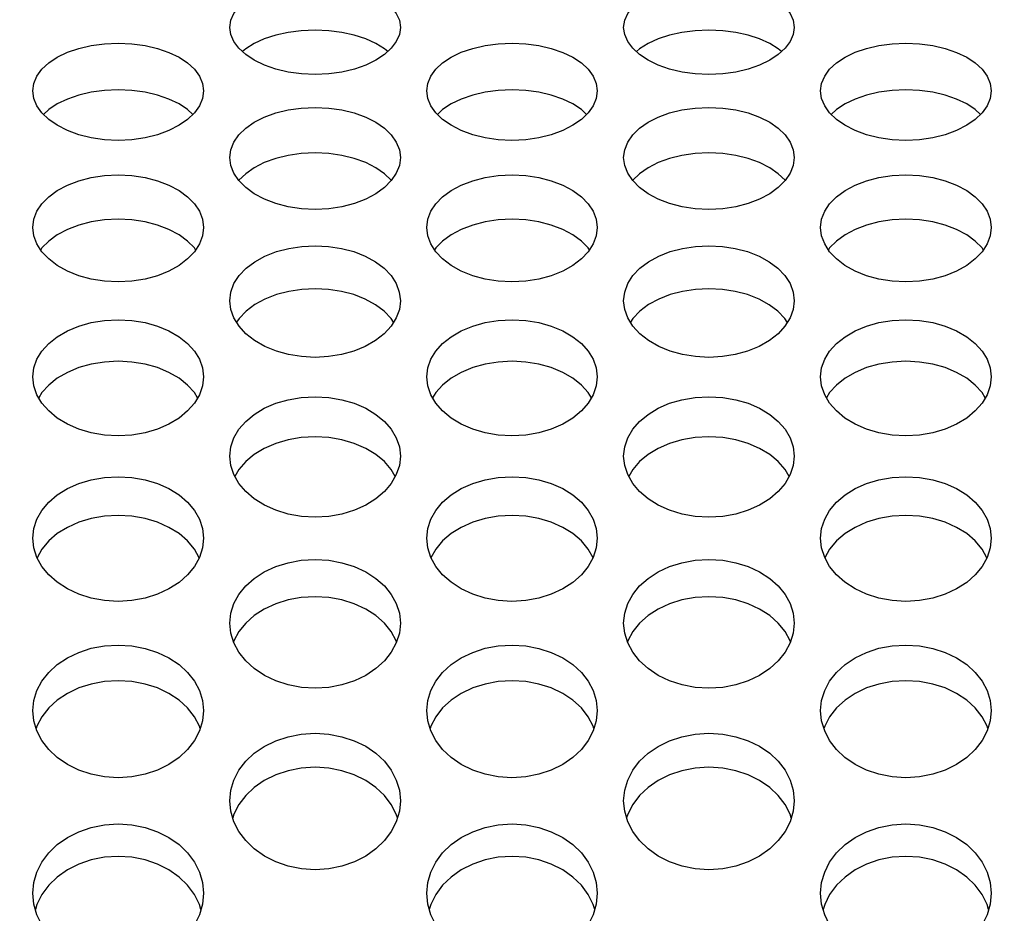
# Model space of a CAD drawing. Units: millimetres. Extents: x 51 to 1140, y 2228 to 3058.
# Drawn here: x 650 to 667, y 2423 to 2439 of the extents above; entities that cross this region are included whole.
import ezdxf

# ---------------------------------------------------------------- set-up
doc = ezdxf.new("R2010")
doc.units = ezdxf.units.MM
doc.header["$LTSCALE"] = 5
doc.header["$PDMODE"] = 3
doc.header["$PDSIZE"] = 0.3125
doc.layers.get('Defpoints').update_dxf_attribs({"linetype": 'CONTINUOUS'})
doc.layers.add('02_ACHSEN', color=7, linetype='CONTINUOUS')
doc.layers.add('AM_5 ( Bemassung)', color=3, linetype='CONTINUOUS', lineweight=25)
doc.styles.get("Standard").update_dxf_attribs({"font": 'times.ttf'})
doc.dimstyles.new('AM_DIN$0', dxfattribs={"dimtxt": 3.5, "dimasz": 4, "dimexe": 0.5, "dimexo": 0, "dimgap": 1.5, "dimtad": 1, "dimdsep": 46, "dimtxsty": 'Standard', "dimcen": 0, "dimclrd": 256, "dimclre": 256, "dimclrt": 6, "dimadec": 0, "dimazin": 2, "dimtp": 0.1, "dimtm": 0.1, "dimtfac": 0.71, "dimtmove": 0, "dimatfit": 3, "dimfxl": 1, "dimlwd": -1, "dimlwe": -1, "dimarcsym": 0})

# ---------------------------------------------------------------- blocks, each defined once
blk = doc.blocks.new('*D94')
at = {"layer": 'AM_5 ( Bemassung)', "transparency": 16777216}
for p, q in [((783.045, 2460.427), (556.976, 2460.427)), ((559.476, 2440.427), (559.476, 2342.427)), ((783.045, 2322.427), (556.976, 2322.427))]:
    blk.add_line(p, q, dxfattribs=at)
for points in [[(556.142, 2440.427), (562.809, 2440.427), (559.476, 2460.427)], [(556.142, 2342.427), (562.809, 2342.427), (559.476, 2322.427)]]:
    blk.add_solid(points, dxfattribs=at)
at = {"layer": 'Defpoints', "color": 0, "transparency": 16777216}
for p in [(783.045, 2460.427), (559.476, 2322.427), (783.045, 2322.427)]:
    blk.add_point(p, dxfattribs=at)
at = {"layer": 'AM_5 ( Bemassung)', "color": 6, "transparency": 16777216, "insert": (543.759, 2391.427), "char_height": 25, "attachment_point": 5, "rotation": 90}
blk.add_mtext('138', dxfattribs=at)
blk = doc.blocks.new('*D98')
at = {"layer": 'AM_5 ( Bemassung)', "transparency": 16777216}
for p, q in [((751.532, 2471.902), (504.112, 2471.902)), ((506.612, 2451.902), (506.612, 2330.953)), ((751.532, 2310.953), (504.112, 2310.953))]:
    blk.add_line(p, q, dxfattribs=at)
for points in [[(503.279, 2451.902), (509.945, 2451.902), (506.612, 2471.902)], [(503.279, 2330.953), (509.945, 2330.953), (506.612, 2310.953)]]:
    blk.add_solid(points, dxfattribs=at)
at = {"layer": 'Defpoints', "color": 0, "transparency": 16777216}
for p in [(751.532, 2471.902), (506.612, 2310.953), (751.532, 2310.953)]:
    blk.add_point(p, dxfattribs=at)
at = {"layer": 'AM_5 ( Bemassung)', "color": 6, "transparency": 16777216, "insert": (490.896, 2391.172), "char_height": 25, "attachment_point": 5, "rotation": 90}
blk.add_mtext('161', dxfattribs=at)

msp = doc.modelspace()

# ---------------------------------------------------------------- linework, layer by layer
at = {"layer": '02_ACHSEN', "color": 7, "linetype": 'Continuous'}
for points in [[(653.288, 2438.748), (653.306, 2438.873), (653.359, 2438.994), (653.447, 2439.109), (653.567, 2439.214), (653.717, 2439.308), (653.895, 2439.389), (654.096, 2439.454), (654.314, 2439.502), (654.545, 2439.532), (654.787, 2439.542), (655.029, 2439.532), (655.261, 2439.502), (655.478, 2439.455), (655.68, 2439.389), (655.858, 2439.308), (656.008, 2439.214), (656.128, 2439.108), (656.216, 2438.994), (656.27, 2438.873), (656.288, 2438.748)], [(660.216, 2438.748), (660.234, 2438.873), (660.287, 2438.994), (660.375, 2439.109), (660.495, 2439.214), (660.645, 2439.308), (660.823, 2439.389), (661.025, 2439.454), (661.242, 2439.502), (661.473, 2439.532), (661.715, 2439.542), (661.958, 2439.532), (662.189, 2439.502), (662.407, 2439.455), (662.608, 2439.389), (662.786, 2439.308), (662.936, 2439.214), (663.056, 2439.108), (663.144, 2438.994), (663.198, 2438.873), (663.216, 2438.748)], [(656.288, 2438.748), (656.27, 2438.623), (656.216, 2438.499), (656.128, 2438.381), (656.008, 2438.271), (655.858, 2438.172), (655.68, 2438.085), (655.479, 2438.015), (655.261, 2437.963), (655.03, 2437.931), (654.788, 2437.92), (654.546, 2437.931), (654.314, 2437.963), (654.097, 2438.015), (653.896, 2438.085), (653.717, 2438.172), (653.567, 2438.271), (653.447, 2438.381), (653.359, 2438.499), (653.306, 2438.623), (653.288, 2438.748)], [(663.216, 2438.748), (663.198, 2438.623), (663.144, 2438.499), (663.056, 2438.381), (662.936, 2438.271), (662.786, 2438.172), (662.608, 2438.085), (662.407, 2438.015), (662.19, 2437.963), (661.959, 2437.931), (661.716, 2437.92), (661.474, 2437.931), (661.243, 2437.963), (661.025, 2438.015), (660.824, 2438.085), (660.645, 2438.172), (660.495, 2438.271), (660.375, 2438.381), (660.287, 2438.499), (660.234, 2438.623), (660.216, 2438.748)], [(656.065, 2438.323), (656.008, 2438.372), (655.858, 2438.466), (655.68, 2438.548), (655.478, 2438.613), (655.261, 2438.661), (655.029, 2438.69), (654.787, 2438.701), (654.545, 2438.69), (654.314, 2438.661), (654.096, 2438.613), (653.895, 2438.547), (653.717, 2438.466), (653.567, 2438.372), (653.51, 2438.323)], [(662.993, 2438.323), (662.936, 2438.372), (662.786, 2438.466), (662.608, 2438.548), (662.407, 2438.613), (662.189, 2438.661), (661.958, 2438.69), (661.715, 2438.701), (661.473, 2438.69), (661.242, 2438.661), (661.025, 2438.613), (660.823, 2438.547), (660.645, 2438.466), (660.495, 2438.372), (660.439, 2438.323)], [(649.824, 2437.632), (649.841, 2437.764), (649.895, 2437.892), (649.983, 2438.013), (650.103, 2438.124), (650.253, 2438.224), (650.432, 2438.31), (650.633, 2438.379), (650.85, 2438.429), (651.082, 2438.461), (651.324, 2438.471), (651.566, 2438.461), (651.797, 2438.429), (652.015, 2438.379), (652.216, 2438.309), (652.394, 2438.223), (652.544, 2438.124), (652.664, 2438.013), (652.752, 2437.892), (652.806, 2437.764), (652.824, 2437.632)], [(656.752, 2437.632), (656.77, 2437.764), (656.823, 2437.892), (656.911, 2438.013), (657.031, 2438.124), (657.181, 2438.224), (657.36, 2438.31), (657.561, 2438.379), (657.778, 2438.429), (658.01, 2438.461), (658.252, 2438.471), (658.494, 2438.461), (658.726, 2438.429), (658.943, 2438.379), (659.144, 2438.309), (659.322, 2438.223), (659.472, 2438.124), (659.592, 2438.013), (659.68, 2437.892), (659.734, 2437.764), (659.752, 2437.632)], [(663.68, 2437.632), (663.698, 2437.764), (663.752, 2437.892), (663.839, 2438.013), (663.959, 2438.124), (664.11, 2438.224), (664.288, 2438.31), (664.489, 2438.379), (664.707, 2438.429), (664.938, 2438.461), (665.181, 2438.471), (665.423, 2438.461), (665.654, 2438.429), (665.871, 2438.379), (666.072, 2438.309), (666.251, 2438.223), (666.4, 2438.124), (666.52, 2438.013), (666.608, 2437.892), (666.662, 2437.764), (666.68, 2437.632)], [(652.824, 2437.632), (652.806, 2437.5), (652.752, 2437.37), (652.664, 2437.245), (652.544, 2437.129), (652.394, 2437.025), (652.216, 2436.934), (652.014, 2436.86), (651.797, 2436.806), (651.565, 2436.772), (651.323, 2436.76), (651.081, 2436.772), (650.85, 2436.806), (650.632, 2436.86), (650.431, 2436.934), (650.253, 2437.025), (650.103, 2437.129), (649.983, 2437.245), (649.895, 2437.37), (649.841, 2437.5), (649.824, 2437.632)], [(652.636, 2437.218), (652.544, 2437.303), (652.394, 2437.402), (652.216, 2437.488), (652.015, 2437.557), (651.797, 2437.608), (651.566, 2437.639), (651.324, 2437.65), (651.082, 2437.639), (650.85, 2437.608), (650.633, 2437.557), (650.432, 2437.488), (650.253, 2437.402), (650.103, 2437.303), (650.011, 2437.218)], [(659.752, 2437.632), (659.734, 2437.5), (659.68, 2437.37), (659.592, 2437.245), (659.472, 2437.129), (659.322, 2437.025), (659.144, 2436.934), (658.943, 2436.86), (658.725, 2436.806), (658.494, 2436.772), (658.251, 2436.76), (658.009, 2436.772), (657.778, 2436.806), (657.561, 2436.86), (657.359, 2436.934), (657.181, 2437.025), (657.031, 2437.129), (656.911, 2437.245), (656.823, 2437.37), (656.77, 2437.5), (656.752, 2437.632)], [(659.564, 2437.218), (659.472, 2437.303), (659.322, 2437.402), (659.144, 2437.488), (658.943, 2437.557), (658.726, 2437.608), (658.494, 2437.639), (658.252, 2437.65), (658.01, 2437.639), (657.778, 2437.608), (657.561, 2437.557), (657.36, 2437.488), (657.181, 2437.402), (657.031, 2437.303), (656.94, 2437.218)], [(666.68, 2437.632), (666.662, 2437.5), (666.608, 2437.37), (666.52, 2437.245), (666.4, 2437.129), (666.25, 2437.025), (666.072, 2436.934), (665.871, 2436.86), (665.653, 2436.806), (665.422, 2436.772), (665.179, 2436.76), (664.937, 2436.772), (664.706, 2436.806), (664.489, 2436.86), (664.288, 2436.934), (664.109, 2437.025), (663.96, 2437.129), (663.839, 2437.245), (663.752, 2437.37), (663.698, 2437.5), (663.68, 2437.632)], [(666.492, 2437.218), (666.4, 2437.303), (666.251, 2437.402), (666.072, 2437.488), (665.871, 2437.557), (665.654, 2437.608), (665.423, 2437.639), (665.181, 2437.65), (664.938, 2437.639), (664.707, 2437.608), (664.489, 2437.557), (664.288, 2437.488), (664.11, 2437.402), (663.959, 2437.303), (663.868, 2437.218)], [(653.288, 2436.458), (653.306, 2436.596), (653.359, 2436.731), (653.447, 2436.858), (653.567, 2436.975), (653.717, 2437.08), (653.895, 2437.17), (654.096, 2437.243), (654.314, 2437.296), (654.545, 2437.329), (654.787, 2437.341), (655.029, 2437.329), (655.261, 2437.296), (655.478, 2437.243), (655.68, 2437.17), (655.858, 2437.08), (656.008, 2436.975), (656.128, 2436.858), (656.216, 2436.731), (656.27, 2436.596), (656.288, 2436.458)], [(660.216, 2436.458), (660.234, 2436.596), (660.287, 2436.731), (660.375, 2436.858), (660.495, 2436.975), (660.645, 2437.08), (660.823, 2437.17), (661.025, 2437.243), (661.242, 2437.296), (661.473, 2437.329), (661.715, 2437.341), (661.958, 2437.329), (662.189, 2437.296), (662.407, 2437.243), (662.608, 2437.17), (662.786, 2437.08), (662.936, 2436.975), (663.056, 2436.858), (663.144, 2436.731), (663.198, 2436.596), (663.216, 2436.458)], [(656.13, 2436.054), (656.128, 2436.057), (656.008, 2436.174), (655.858, 2436.279), (655.68, 2436.37), (655.478, 2436.442), (655.261, 2436.496), (655.029, 2436.529), (654.787, 2436.54), (654.545, 2436.529), (654.314, 2436.496), (654.096, 2436.442), (653.895, 2436.369), (653.717, 2436.279), (653.567, 2436.174), (653.447, 2436.057), (653.445, 2436.054)], [(663.058, 2436.054), (663.056, 2436.057), (662.936, 2436.174), (662.786, 2436.279), (662.608, 2436.37), (662.407, 2436.442), (662.189, 2436.496), (661.958, 2436.529), (661.715, 2436.54), (661.473, 2436.529), (661.242, 2436.496), (661.025, 2436.442), (660.823, 2436.369), (660.645, 2436.279), (660.495, 2436.174), (660.375, 2436.057), (660.373, 2436.054)], [(656.288, 2436.458), (656.27, 2436.319), (656.216, 2436.182), (656.128, 2436.051), (656.008, 2435.93), (655.858, 2435.82), (655.68, 2435.725), (655.479, 2435.647), (655.261, 2435.591), (655.03, 2435.555), (654.788, 2435.543), (654.546, 2435.555), (654.314, 2435.59), (654.097, 2435.647), (653.896, 2435.725), (653.717, 2435.82), (653.567, 2435.93), (653.447, 2436.051), (653.359, 2436.182), (653.306, 2436.319), (653.288, 2436.458)], [(663.216, 2436.458), (663.198, 2436.319), (663.144, 2436.182), (663.056, 2436.051), (662.936, 2435.93), (662.786, 2435.82), (662.608, 2435.725), (662.407, 2435.647), (662.19, 2435.591), (661.959, 2435.555), (661.716, 2435.543), (661.474, 2435.555), (661.243, 2435.59), (661.025, 2435.647), (660.824, 2435.725), (660.645, 2435.82), (660.495, 2435.93), (660.375, 2436.051), (660.287, 2436.182), (660.234, 2436.319), (660.216, 2436.458)], [(649.824, 2435.226), (649.841, 2435.371), (649.895, 2435.512), (649.983, 2435.645), (650.103, 2435.768), (650.253, 2435.878), (650.432, 2435.973), (650.633, 2436.049), (650.85, 2436.105), (651.082, 2436.14), (651.324, 2436.152), (651.566, 2436.14), (651.797, 2436.105), (652.015, 2436.049), (652.216, 2435.973), (652.394, 2435.878), (652.544, 2435.768), (652.664, 2435.645), (652.752, 2435.512), (652.806, 2435.371), (652.824, 2435.226)], [(656.752, 2435.226), (656.77, 2435.371), (656.823, 2435.512), (656.911, 2435.645), (657.031, 2435.768), (657.181, 2435.878), (657.36, 2435.973), (657.561, 2436.049), (657.778, 2436.105), (658.01, 2436.14), (658.252, 2436.152), (658.494, 2436.14), (658.726, 2436.105), (658.943, 2436.049), (659.144, 2435.973), (659.322, 2435.878), (659.472, 2435.768), (659.592, 2435.645), (659.68, 2435.512), (659.734, 2435.371), (659.752, 2435.226)], [(663.68, 2435.226), (663.698, 2435.371), (663.752, 2435.512), (663.839, 2435.645), (663.959, 2435.768), (664.11, 2435.878), (664.288, 2435.973), (664.489, 2436.049), (664.707, 2436.105), (664.938, 2436.14), (665.181, 2436.152), (665.423, 2436.14), (665.654, 2436.105), (665.871, 2436.049), (666.072, 2435.973), (666.251, 2435.878), (666.4, 2435.768), (666.52, 2435.645), (666.608, 2435.512), (666.662, 2435.371), (666.68, 2435.226)], [(652.686, 2434.834), (652.664, 2434.867), (652.544, 2434.989), (652.394, 2435.099), (652.216, 2435.194), (652.015, 2435.27), (651.797, 2435.326), (651.566, 2435.361), (651.324, 2435.373), (651.082, 2435.361), (650.85, 2435.326), (650.633, 2435.27), (650.432, 2435.194), (650.253, 2435.099), (650.103, 2434.989), (649.983, 2434.867), (649.962, 2434.834)], [(659.614, 2434.834), (659.592, 2434.867), (659.472, 2434.989), (659.322, 2435.099), (659.144, 2435.194), (658.943, 2435.27), (658.726, 2435.326), (658.494, 2435.361), (658.252, 2435.373), (658.01, 2435.361), (657.778, 2435.326), (657.561, 2435.27), (657.36, 2435.194), (657.181, 2435.099), (657.031, 2434.989), (656.911, 2434.867), (656.89, 2434.834)], [(666.542, 2434.834), (666.52, 2434.867), (666.4, 2434.989), (666.251, 2435.099), (666.072, 2435.194), (665.871, 2435.27), (665.654, 2435.326), (665.423, 2435.361), (665.181, 2435.373), (664.938, 2435.361), (664.707, 2435.326), (664.489, 2435.27), (664.288, 2435.194), (664.11, 2435.099), (663.959, 2434.989), (663.839, 2434.867), (663.818, 2434.834)], [(652.824, 2435.226), (652.806, 2435.081), (652.752, 2434.937), (652.664, 2434.801), (652.544, 2434.674), (652.394, 2434.559), (652.216, 2434.459), (652.014, 2434.378), (651.797, 2434.319), (651.565, 2434.282), (651.323, 2434.269), (651.081, 2434.282), (650.85, 2434.319), (650.632, 2434.378), (650.431, 2434.459), (650.253, 2434.559), (650.103, 2434.674), (649.983, 2434.801), (649.895, 2434.937), (649.841, 2435.081), (649.824, 2435.226)], [(659.752, 2435.226), (659.734, 2435.081), (659.68, 2434.937), (659.592, 2434.801), (659.472, 2434.674), (659.322, 2434.559), (659.144, 2434.459), (658.943, 2434.378), (658.725, 2434.319), (658.494, 2434.282), (658.251, 2434.269), (658.009, 2434.282), (657.778, 2434.319), (657.561, 2434.378), (657.359, 2434.459), (657.181, 2434.559), (657.031, 2434.674), (656.911, 2434.801), (656.823, 2434.937), (656.77, 2435.081), (656.752, 2435.226)], [(666.68, 2435.226), (666.662, 2435.081), (666.608, 2434.937), (666.52, 2434.801), (666.4, 2434.674), (666.25, 2434.559), (666.072, 2434.459), (665.871, 2434.378), (665.653, 2434.319), (665.422, 2434.282), (665.179, 2434.269), (664.937, 2434.282), (664.706, 2434.319), (664.489, 2434.378), (664.288, 2434.459), (664.109, 2434.559), (663.96, 2434.674), (663.839, 2434.801), (663.752, 2434.937), (663.698, 2435.081), (663.68, 2435.226)], [(653.288, 2433.938), (653.306, 2434.091), (653.361, 2434.24), (653.452, 2434.382), (653.574, 2434.51), (653.726, 2434.625), (653.906, 2434.723), (654.108, 2434.802), (654.324, 2434.859), (654.552, 2434.894), (654.788, 2434.906), (655.025, 2434.894), (655.252, 2434.859), (655.468, 2434.802), (655.67, 2434.723), (655.85, 2434.624), (656.002, 2434.51), (656.124, 2434.381), (656.214, 2434.24), (656.269, 2434.091), (656.288, 2433.938)], [(660.216, 2433.938), (660.234, 2434.091), (660.289, 2434.24), (660.38, 2434.382), (660.502, 2434.51), (660.654, 2434.625), (660.834, 2434.723), (661.036, 2434.802), (661.252, 2434.859), (661.48, 2434.894), (661.716, 2434.906), (661.953, 2434.894), (662.18, 2434.859), (662.396, 2434.802), (662.598, 2434.723), (662.778, 2434.624), (662.93, 2434.51), (663.052, 2434.381), (663.143, 2434.24), (663.198, 2434.091), (663.216, 2433.938)], [(656.167, 2433.558), (656.124, 2433.625), (656.002, 2433.754), (655.85, 2433.868), (655.67, 2433.967), (655.468, 2434.046), (655.252, 2434.103), (655.025, 2434.138), (654.788, 2434.15), (654.552, 2434.138), (654.324, 2434.103), (654.108, 2434.046), (653.906, 2433.967), (653.726, 2433.869), (653.574, 2433.754), (653.452, 2433.626), (653.408, 2433.558)], [(663.095, 2433.558), (663.052, 2433.625), (662.93, 2433.754), (662.778, 2433.868), (662.598, 2433.967), (662.396, 2434.046), (662.18, 2434.103), (661.953, 2434.138), (661.716, 2434.15), (661.48, 2434.138), (661.252, 2434.103), (661.036, 2434.046), (660.834, 2433.967), (660.654, 2433.869), (660.502, 2433.754), (660.38, 2433.626), (660.336, 2433.558)], [(656.288, 2433.938), (656.27, 2433.786), (656.215, 2433.634), (656.124, 2433.49), (656.003, 2433.357), (655.851, 2433.238), (655.67, 2433.134), (655.468, 2433.051), (655.252, 2432.991), (655.024, 2432.954), (654.787, 2432.941), (654.551, 2432.954), (654.323, 2432.991), (654.107, 2433.051), (653.905, 2433.134), (653.724, 2433.238), (653.572, 2433.358), (653.45, 2433.49), (653.36, 2433.635), (653.306, 2433.786), (653.288, 2433.938)], [(663.216, 2433.938), (663.198, 2433.786), (663.143, 2433.634), (663.053, 2433.49), (662.931, 2433.357), (662.779, 2433.238), (662.598, 2433.134), (662.396, 2433.051), (662.18, 2432.991), (661.952, 2432.954), (661.716, 2432.941), (661.479, 2432.954), (661.251, 2432.991), (661.035, 2433.051), (660.833, 2433.134), (660.652, 2433.238), (660.5, 2433.358), (660.379, 2433.49), (660.289, 2433.635), (660.234, 2433.786), (660.216, 2433.938)], [(649.824, 2432.597), (649.841, 2432.754), (649.895, 2432.907), (649.983, 2433.052), (650.103, 2433.186), (650.253, 2433.305), (650.432, 2433.409), (650.633, 2433.492), (650.85, 2433.553), (651.082, 2433.591), (651.324, 2433.604), (651.566, 2433.591), (651.797, 2433.553), (652.015, 2433.492), (652.216, 2433.409), (652.394, 2433.305), (652.544, 2433.186), (652.664, 2433.052), (652.752, 2432.907), (652.806, 2432.754), (652.824, 2432.597)], [(656.752, 2432.597), (656.77, 2432.754), (656.823, 2432.907), (656.911, 2433.052), (657.031, 2433.186), (657.181, 2433.305), (657.36, 2433.409), (657.561, 2433.492), (657.778, 2433.553), (658.01, 2433.591), (658.252, 2433.604), (658.494, 2433.591), (658.726, 2433.553), (658.943, 2433.492), (659.144, 2433.409), (659.322, 2433.305), (659.472, 2433.186), (659.592, 2433.052), (659.68, 2432.907), (659.734, 2432.754), (659.752, 2432.597)], [(663.68, 2432.597), (663.698, 2432.754), (663.752, 2432.907), (663.839, 2433.052), (663.959, 2433.186), (664.11, 2433.305), (664.288, 2433.409), (664.489, 2433.492), (664.707, 2433.553), (664.938, 2433.591), (665.181, 2433.604), (665.423, 2433.591), (665.654, 2433.553), (665.871, 2433.492), (666.072, 2433.409), (666.251, 2433.305), (666.4, 2433.186), (666.52, 2433.052), (666.608, 2432.907), (666.662, 2432.754), (666.68, 2432.597)], [(652.72, 2432.229), (652.664, 2432.32), (652.544, 2432.454), (652.394, 2432.573), (652.216, 2432.677), (652.015, 2432.76), (651.797, 2432.821), (651.566, 2432.859), (651.324, 2432.872), (651.082, 2432.859), (650.85, 2432.821), (650.633, 2432.76), (650.432, 2432.677), (650.253, 2432.573), (650.103, 2432.454), (649.983, 2432.32), (649.927, 2432.229)], [(659.648, 2432.229), (659.592, 2432.32), (659.472, 2432.454), (659.322, 2432.573), (659.144, 2432.677), (658.943, 2432.76), (658.726, 2432.821), (658.494, 2432.859), (658.252, 2432.872), (658.01, 2432.859), (657.778, 2432.821), (657.561, 2432.76), (657.36, 2432.677), (657.181, 2432.573), (657.031, 2432.454), (656.911, 2432.32), (656.856, 2432.229)], [(666.576, 2432.229), (666.52, 2432.32), (666.4, 2432.454), (666.251, 2432.573), (666.072, 2432.677), (665.871, 2432.76), (665.654, 2432.821), (665.423, 2432.859), (665.181, 2432.872), (664.938, 2432.859), (664.707, 2432.821), (664.489, 2432.76), (664.288, 2432.677), (664.11, 2432.573), (663.959, 2432.454), (663.839, 2432.32), (663.784, 2432.229)], [(652.824, 2432.597), (652.806, 2432.439), (652.752, 2432.283), (652.664, 2432.135), (652.544, 2431.997), (652.394, 2431.873), (652.216, 2431.765), (652.014, 2431.678), (651.797, 2431.613), (651.565, 2431.573), (651.323, 2431.56), (651.081, 2431.574), (650.85, 2431.614), (650.632, 2431.678), (650.431, 2431.765), (650.253, 2431.873), (650.103, 2431.997), (649.983, 2432.135), (649.895, 2432.283), (649.841, 2432.439), (649.824, 2432.597)], [(659.752, 2432.597), (659.734, 2432.439), (659.68, 2432.283), (659.592, 2432.135), (659.472, 2431.997), (659.322, 2431.873), (659.144, 2431.765), (658.943, 2431.678), (658.725, 2431.613), (658.494, 2431.573), (658.251, 2431.56), (658.009, 2431.574), (657.778, 2431.614), (657.561, 2431.678), (657.359, 2431.765), (657.181, 2431.873), (657.031, 2431.997), (656.911, 2432.135), (656.823, 2432.283), (656.77, 2432.439), (656.752, 2432.597)], [(666.68, 2432.597), (666.662, 2432.439), (666.608, 2432.283), (666.52, 2432.135), (666.4, 2431.997), (666.25, 2431.873), (666.072, 2431.765), (665.871, 2431.678), (665.653, 2431.613), (665.422, 2431.573), (665.179, 2431.56), (664.937, 2431.574), (664.706, 2431.614), (664.489, 2431.678), (664.288, 2431.765), (664.109, 2431.873), (663.96, 2431.997), (663.839, 2432.135), (663.752, 2432.283), (663.698, 2432.439), (663.68, 2432.597)], [(653.288, 2431.202), (653.306, 2431.365), (653.359, 2431.525), (653.447, 2431.675), (653.567, 2431.814), (653.717, 2431.938), (653.895, 2432.046), (654.096, 2432.132), (654.314, 2432.196), (654.545, 2432.235), (654.787, 2432.249), (655.029, 2432.235), (655.261, 2432.196), (655.478, 2432.133), (655.68, 2432.046), (655.858, 2431.938), (656.008, 2431.814), (656.128, 2431.675), (656.216, 2431.525), (656.27, 2431.365), (656.288, 2431.202)], [(660.216, 2431.202), (660.234, 2431.365), (660.287, 2431.525), (660.375, 2431.675), (660.495, 2431.814), (660.645, 2431.938), (660.823, 2432.046), (661.025, 2432.132), (661.242, 2432.196), (661.473, 2432.235), (661.715, 2432.249), (661.958, 2432.235), (662.189, 2432.196), (662.407, 2432.133), (662.608, 2432.046), (662.786, 2431.938), (662.936, 2431.814), (663.056, 2431.675), (663.144, 2431.525), (663.198, 2431.365), (663.216, 2431.202)], [(656.199, 2430.847), (656.128, 2430.968), (656.008, 2431.107), (655.858, 2431.231), (655.68, 2431.339), (655.478, 2431.425), (655.261, 2431.489), (655.029, 2431.528), (654.787, 2431.541), (654.545, 2431.528), (654.314, 2431.489), (654.096, 2431.425), (653.895, 2431.338), (653.717, 2431.231), (653.567, 2431.107), (653.447, 2430.968), (653.376, 2430.847)], [(663.127, 2430.847), (663.056, 2430.968), (662.936, 2431.107), (662.786, 2431.231), (662.608, 2431.339), (662.407, 2431.425), (662.189, 2431.489), (661.958, 2431.528), (661.715, 2431.541), (661.473, 2431.528), (661.242, 2431.489), (661.025, 2431.425), (660.823, 2431.338), (660.645, 2431.231), (660.495, 2431.107), (660.375, 2430.968), (660.305, 2430.847)], [(656.288, 2431.202), (656.27, 2431.038), (656.216, 2430.877), (656.128, 2430.723), (656.008, 2430.581), (655.858, 2430.452), (655.68, 2430.341), (655.479, 2430.25), (655.261, 2430.183), (655.03, 2430.142), (654.788, 2430.127), (654.546, 2430.142), (654.314, 2430.183), (654.097, 2430.25), (653.896, 2430.34), (653.717, 2430.452), (653.567, 2430.581), (653.447, 2430.723), (653.359, 2430.877), (653.306, 2431.038), (653.288, 2431.202)], [(663.216, 2431.202), (663.198, 2431.038), (663.144, 2430.877), (663.056, 2430.723), (662.936, 2430.581), (662.786, 2430.452), (662.608, 2430.341), (662.407, 2430.25), (662.19, 2430.183), (661.959, 2430.142), (661.716, 2430.127), (661.474, 2430.142), (661.243, 2430.183), (661.025, 2430.25), (660.824, 2430.34), (660.645, 2430.452), (660.495, 2430.581), (660.375, 2430.723), (660.287, 2430.877), (660.234, 2431.038), (660.216, 2431.202)], [(649.824, 2429.757), (649.841, 2429.926), (649.895, 2430.091), (649.983, 2430.247), (650.103, 2430.391), (650.253, 2430.52), (650.432, 2430.631), (650.633, 2430.721), (650.85, 2430.787), (651.082, 2430.827), (651.324, 2430.841), (651.566, 2430.827), (651.797, 2430.787), (652.015, 2430.721), (652.216, 2430.631), (652.394, 2430.519), (652.544, 2430.391), (652.664, 2430.247), (652.752, 2430.091), (652.806, 2429.926), (652.824, 2429.757)], [(656.752, 2429.757), (656.77, 2429.926), (656.823, 2430.091), (656.911, 2430.247), (657.031, 2430.391), (657.181, 2430.52), (657.36, 2430.631), (657.561, 2430.721), (657.778, 2430.787), (658.01, 2430.827), (658.252, 2430.841), (658.494, 2430.827), (658.726, 2430.787), (658.943, 2430.721), (659.144, 2430.631), (659.322, 2430.519), (659.472, 2430.391), (659.592, 2430.247), (659.68, 2430.091), (659.734, 2429.926), (659.752, 2429.757)], [(663.68, 2429.757), (663.698, 2429.926), (663.752, 2430.091), (663.839, 2430.247), (663.959, 2430.391), (664.11, 2430.52), (664.288, 2430.631), (664.489, 2430.721), (664.707, 2430.787), (664.938, 2430.827), (665.181, 2430.841), (665.423, 2430.827), (665.654, 2430.787), (665.871, 2430.721), (666.072, 2430.631), (666.251, 2430.519), (666.4, 2430.391), (666.52, 2430.247), (666.608, 2430.091), (666.662, 2429.926), (666.68, 2429.757)], [(652.749, 2429.415), (652.664, 2429.566), (652.544, 2429.709), (652.394, 2429.838), (652.216, 2429.949), (652.015, 2430.039), (651.797, 2430.105), (651.566, 2430.146), (651.324, 2430.16), (651.082, 2430.146), (650.85, 2430.105), (650.633, 2430.039), (650.432, 2429.949), (650.253, 2429.838), (650.103, 2429.709), (649.983, 2429.566), (649.898, 2429.415)], [(659.677, 2429.415), (659.592, 2429.566), (659.472, 2429.709), (659.322, 2429.838), (659.144, 2429.949), (658.943, 2430.039), (658.726, 2430.105), (658.494, 2430.146), (658.252, 2430.16), (658.01, 2430.146), (657.778, 2430.105), (657.561, 2430.039), (657.36, 2429.949), (657.181, 2429.838), (657.031, 2429.709), (656.911, 2429.566), (656.826, 2429.415)], [(666.605, 2429.415), (666.52, 2429.566), (666.4, 2429.709), (666.251, 2429.838), (666.072, 2429.949), (665.871, 2430.039), (665.654, 2430.105), (665.423, 2430.146), (665.181, 2430.16), (664.938, 2430.146), (664.707, 2430.105), (664.489, 2430.039), (664.288, 2429.949), (664.11, 2429.838), (663.959, 2429.709), (663.839, 2429.566), (663.755, 2429.415)], [(652.824, 2429.757), (652.806, 2429.588), (652.752, 2429.421), (652.664, 2429.262), (652.544, 2429.114), (652.394, 2428.981), (652.216, 2428.866), (652.014, 2428.772), (651.797, 2428.703), (651.565, 2428.66), (651.323, 2428.646), (651.081, 2428.661), (650.85, 2428.703), (650.632, 2428.772), (650.431, 2428.866), (650.253, 2428.982), (650.103, 2429.114), (649.983, 2429.262), (649.895, 2429.421), (649.841, 2429.588), (649.824, 2429.757)], [(659.752, 2429.757), (659.734, 2429.588), (659.68, 2429.421), (659.592, 2429.262), (659.472, 2429.114), (659.322, 2428.981), (659.144, 2428.866), (658.943, 2428.772), (658.725, 2428.703), (658.494, 2428.66), (658.251, 2428.646), (658.009, 2428.661), (657.778, 2428.703), (657.561, 2428.772), (657.359, 2428.866), (657.181, 2428.982), (657.031, 2429.114), (656.911, 2429.262), (656.823, 2429.421), (656.77, 2429.588), (656.752, 2429.757)], [(666.68, 2429.757), (666.662, 2429.588), (666.608, 2429.421), (666.52, 2429.262), (666.4, 2429.114), (666.25, 2428.981), (666.072, 2428.866), (665.871, 2428.772), (665.653, 2428.703), (665.422, 2428.66), (665.179, 2428.646), (664.937, 2428.661), (664.706, 2428.703), (664.489, 2428.772), (664.288, 2428.866), (664.109, 2428.982), (663.96, 2429.114), (663.839, 2429.262), (663.752, 2429.421), (663.698, 2429.588), (663.68, 2429.757)], [(653.288, 2428.263), (653.306, 2428.438), (653.359, 2428.608), (653.447, 2428.769), (653.567, 2428.918), (653.717, 2429.051), (653.895, 2429.166), (654.096, 2429.259), (654.314, 2429.327), (654.545, 2429.369), (654.787, 2429.384), (655.029, 2429.369), (655.261, 2429.327), (655.478, 2429.259), (655.68, 2429.166), (655.858, 2429.051), (656.008, 2428.918), (656.128, 2428.769), (656.216, 2428.608), (656.27, 2428.438), (656.288, 2428.263)], [(660.216, 2428.263), (660.234, 2428.438), (660.287, 2428.608), (660.375, 2428.769), (660.495, 2428.918), (660.645, 2429.051), (660.823, 2429.166), (661.025, 2429.259), (661.242, 2429.327), (661.473, 2429.369), (661.715, 2429.384), (661.958, 2429.369), (662.189, 2429.327), (662.407, 2429.259), (662.608, 2429.166), (662.786, 2429.051), (662.936, 2428.918), (663.056, 2428.769), (663.144, 2428.608), (663.198, 2428.438), (663.216, 2428.263)], [(656.222, 2427.935), (656.216, 2427.953), (656.128, 2428.115), (656.008, 2428.263), (655.858, 2428.396), (655.68, 2428.511), (655.478, 2428.604), (655.261, 2428.672), (655.029, 2428.714), (654.787, 2428.729), (654.545, 2428.714), (654.314, 2428.672), (654.096, 2428.604), (653.895, 2428.511), (653.717, 2428.396), (653.567, 2428.263), (653.447, 2428.115), (653.359, 2427.953), (653.353, 2427.935)], [(663.15, 2427.935), (663.144, 2427.953), (663.056, 2428.115), (662.936, 2428.263), (662.786, 2428.396), (662.608, 2428.511), (662.407, 2428.604), (662.189, 2428.672), (661.958, 2428.714), (661.715, 2428.729), (661.473, 2428.714), (661.242, 2428.672), (661.025, 2428.604), (660.823, 2428.511), (660.645, 2428.396), (660.495, 2428.263), (660.375, 2428.115), (660.287, 2427.953), (660.282, 2427.935)], [(656.288, 2428.263), (656.27, 2428.088), (656.216, 2427.916), (656.128, 2427.752), (656.008, 2427.6), (655.858, 2427.463), (655.68, 2427.344), (655.479, 2427.247), (655.261, 2427.176), (655.03, 2427.132), (654.788, 2427.117), (654.546, 2427.132), (654.314, 2427.176), (654.097, 2427.247), (653.896, 2427.343), (653.717, 2427.463), (653.567, 2427.6), (653.447, 2427.752), (653.359, 2427.916), (653.306, 2428.088), (653.288, 2428.263)], [(663.216, 2428.263), (663.198, 2428.088), (663.144, 2427.916), (663.056, 2427.752), (662.936, 2427.6), (662.786, 2427.463), (662.608, 2427.344), (662.407, 2427.247), (662.19, 2427.176), (661.959, 2427.132), (661.716, 2427.117), (661.474, 2427.132), (661.243, 2427.176), (661.025, 2427.247), (660.824, 2427.343), (660.645, 2427.463), (660.495, 2427.6), (660.375, 2427.752), (660.287, 2427.916), (660.234, 2428.088), (660.216, 2428.263)], [(649.824, 2426.723), (649.841, 2426.902), (649.895, 2427.078), (649.983, 2427.244), (650.103, 2427.397), (650.253, 2427.535), (650.432, 2427.653), (650.633, 2427.749), (650.85, 2427.82), (651.082, 2427.863), (651.324, 2427.878), (651.566, 2427.863), (651.797, 2427.819), (652.015, 2427.749), (652.216, 2427.653), (652.394, 2427.534), (652.544, 2427.397), (652.664, 2427.244), (652.752, 2427.078), (652.806, 2426.902), (652.824, 2426.723)], [(656.752, 2426.723), (656.77, 2426.902), (656.823, 2427.078), (656.911, 2427.244), (657.031, 2427.397), (657.181, 2427.535), (657.36, 2427.653), (657.561, 2427.749), (657.778, 2427.82), (658.01, 2427.863), (658.252, 2427.878), (658.494, 2427.863), (658.726, 2427.819), (658.943, 2427.749), (659.144, 2427.653), (659.322, 2427.534), (659.472, 2427.397), (659.592, 2427.244), (659.68, 2427.078), (659.734, 2426.902), (659.752, 2426.723)], [(663.68, 2426.723), (663.698, 2426.902), (663.752, 2427.078), (663.839, 2427.244), (663.959, 2427.397), (664.11, 2427.535), (664.288, 2427.653), (664.489, 2427.749), (664.707, 2427.82), (664.938, 2427.863), (665.181, 2427.878), (665.423, 2427.863), (665.654, 2427.819), (665.871, 2427.749), (666.072, 2427.653), (666.251, 2427.534), (666.4, 2427.397), (666.52, 2427.244), (666.608, 2427.078), (666.662, 2426.902), (666.68, 2426.723)], [(652.765, 2426.408), (652.752, 2426.45), (652.664, 2426.617), (652.544, 2426.77), (652.394, 2426.907), (652.216, 2427.026), (652.015, 2427.122), (651.797, 2427.192), (651.566, 2427.235), (651.324, 2427.25), (651.082, 2427.235), (650.85, 2427.192), (650.633, 2427.122), (650.432, 2427.026), (650.253, 2426.907), (650.103, 2426.77), (649.983, 2426.617), (649.895, 2426.45), (649.882, 2426.408)], [(659.693, 2426.408), (659.68, 2426.45), (659.592, 2426.617), (659.472, 2426.77), (659.322, 2426.907), (659.144, 2427.026), (658.943, 2427.122), (658.726, 2427.192), (658.494, 2427.235), (658.252, 2427.25), (658.01, 2427.235), (657.778, 2427.192), (657.561, 2427.122), (657.36, 2427.026), (657.181, 2426.907), (657.031, 2426.77), (656.911, 2426.617), (656.823, 2426.45), (656.81, 2426.408)], [(666.621, 2426.408), (666.608, 2426.45), (666.52, 2426.617), (666.4, 2426.77), (666.251, 2426.907), (666.072, 2427.026), (665.871, 2427.122), (665.654, 2427.192), (665.423, 2427.235), (665.181, 2427.25), (664.938, 2427.235), (664.707, 2427.192), (664.489, 2427.122), (664.288, 2427.026), (664.11, 2426.907), (663.959, 2426.77), (663.839, 2426.617), (663.752, 2426.45), (663.739, 2426.408)], [(652.824, 2426.723), (652.806, 2426.542), (652.752, 2426.365), (652.664, 2426.196), (652.544, 2426.039), (652.394, 2425.898), (652.216, 2425.775), (652.014, 2425.676), (651.797, 2425.603), (651.565, 2425.558), (651.323, 2425.542), (651.081, 2425.558), (650.85, 2425.603), (650.632, 2425.676), (650.431, 2425.776), (650.253, 2425.898), (650.103, 2426.039), (649.983, 2426.196), (649.895, 2426.365), (649.841, 2426.542), (649.824, 2426.723)], [(659.752, 2426.723), (659.734, 2426.542), (659.68, 2426.365), (659.592, 2426.196), (659.472, 2426.039), (659.322, 2425.898), (659.144, 2425.775), (658.943, 2425.676), (658.725, 2425.603), (658.494, 2425.558), (658.251, 2425.542), (658.009, 2425.558), (657.778, 2425.603), (657.561, 2425.676), (657.359, 2425.776), (657.181, 2425.898), (657.031, 2426.039), (656.911, 2426.196), (656.823, 2426.365), (656.77, 2426.542), (656.752, 2426.723)], [(666.68, 2426.723), (666.662, 2426.542), (666.608, 2426.365), (666.52, 2426.196), (666.4, 2426.039), (666.25, 2425.898), (666.072, 2425.775), (665.871, 2425.676), (665.653, 2425.603), (665.422, 2425.558), (665.179, 2425.542), (664.937, 2425.558), (664.706, 2425.603), (664.489, 2425.676), (664.288, 2425.776), (664.109, 2425.898), (663.96, 2426.039), (663.839, 2426.196), (663.752, 2426.365), (663.698, 2426.542), (663.68, 2426.723)], [(653.288, 2425.137), (653.306, 2425.322), (653.359, 2425.502), (653.447, 2425.673), (653.567, 2425.831), (653.717, 2425.972), (653.895, 2426.094), (654.096, 2426.193), (654.314, 2426.265), (654.545, 2426.31), (654.787, 2426.326), (655.029, 2426.31), (655.261, 2426.265), (655.478, 2426.193), (655.68, 2426.095), (655.858, 2425.972), (656.008, 2425.831), (656.128, 2425.673), (656.216, 2425.502), (656.27, 2425.322), (656.288, 2425.137)], [(660.216, 2425.137), (660.234, 2425.322), (660.287, 2425.502), (660.375, 2425.673), (660.495, 2425.831), (660.645, 2425.972), (660.823, 2426.094), (661.025, 2426.193), (661.242, 2426.265), (661.473, 2426.31), (661.715, 2426.326), (661.958, 2426.31), (662.189, 2426.265), (662.407, 2426.193), (662.608, 2426.095), (662.786, 2425.972), (662.936, 2425.831), (663.056, 2425.673), (663.144, 2425.502), (663.198, 2425.322), (663.216, 2425.137)], [(656.236, 2424.836), (656.216, 2424.903), (656.128, 2425.074), (656.008, 2425.232), (655.858, 2425.373), (655.68, 2425.495), (655.478, 2425.594), (655.261, 2425.666), (655.029, 2425.711), (654.787, 2425.726), (654.545, 2425.711), (654.314, 2425.666), (654.096, 2425.594), (653.895, 2425.495), (653.717, 2425.373), (653.567, 2425.232), (653.447, 2425.074), (653.359, 2424.903), (653.339, 2424.836)], [(663.164, 2424.836), (663.144, 2424.903), (663.056, 2425.074), (662.936, 2425.232), (662.786, 2425.373), (662.608, 2425.495), (662.407, 2425.594), (662.189, 2425.666), (661.958, 2425.711), (661.715, 2425.726), (661.473, 2425.711), (661.242, 2425.666), (661.025, 2425.594), (660.823, 2425.495), (660.645, 2425.373), (660.495, 2425.232), (660.375, 2425.074), (660.287, 2424.903), (660.268, 2424.836)], [(656.288, 2425.137), (656.27, 2424.951), (656.216, 2424.769), (656.128, 2424.596), (656.008, 2424.435), (655.858, 2424.29), (655.68, 2424.164), (655.479, 2424.062), (655.261, 2423.987), (655.03, 2423.94), (654.788, 2423.924), (654.546, 2423.94), (654.314, 2423.987), (654.097, 2424.061), (653.896, 2424.164), (653.717, 2424.29), (653.567, 2424.435), (653.447, 2424.596), (653.359, 2424.769), (653.306, 2424.951), (653.288, 2425.137)], [(663.216, 2425.137), (663.198, 2424.951), (663.144, 2424.769), (663.056, 2424.596), (662.936, 2424.435), (662.786, 2424.29), (662.608, 2424.164), (662.407, 2424.062), (662.19, 2423.987), (661.959, 2423.94), (661.716, 2423.924), (661.474, 2423.94), (661.243, 2423.987), (661.025, 2424.061), (660.824, 2424.164), (660.645, 2424.29), (660.495, 2424.435), (660.375, 2424.596), (660.287, 2424.769), (660.234, 2424.951), (660.216, 2425.137)], [(649.824, 2423.508), (649.841, 2423.698), (649.895, 2423.883), (649.983, 2424.059), (650.103, 2424.221), (650.253, 2424.366), (650.432, 2424.491), (650.633, 2424.593), (650.85, 2424.667), (651.082, 2424.713), (651.324, 2424.729), (651.566, 2424.713), (651.797, 2424.667), (652.015, 2424.593), (652.216, 2424.491), (652.394, 2424.366), (652.544, 2424.221), (652.664, 2424.059), (652.752, 2423.883), (652.806, 2423.698), (652.824, 2423.508)], [(656.752, 2423.508), (656.77, 2423.698), (656.823, 2423.883), (656.911, 2424.059), (657.031, 2424.221), (657.181, 2424.366), (657.36, 2424.491), (657.561, 2424.593), (657.778, 2424.667), (658.01, 2424.713), (658.252, 2424.729), (658.494, 2424.713), (658.726, 2424.667), (658.943, 2424.593), (659.144, 2424.491), (659.322, 2424.366), (659.472, 2424.221), (659.592, 2424.059), (659.68, 2423.883), (659.734, 2423.698), (659.752, 2423.508)], [(663.68, 2423.508), (663.698, 2423.698), (663.752, 2423.883), (663.839, 2424.059), (663.959, 2424.221), (664.11, 2424.366), (664.288, 2424.491), (664.489, 2424.593), (664.707, 2424.667), (664.938, 2424.713), (665.181, 2424.729), (665.423, 2424.713), (665.654, 2424.667), (665.871, 2424.593), (666.072, 2424.491), (666.251, 2424.366), (666.4, 2424.221), (666.52, 2424.059), (666.608, 2423.883), (666.662, 2423.698), (666.68, 2423.508)], [(652.778, 2423.222), (652.752, 2423.313), (652.664, 2423.488), (652.544, 2423.65), (652.394, 2423.795), (652.216, 2423.921), (652.015, 2424.022), (651.797, 2424.096), (651.566, 2424.142), (651.324, 2424.158), (651.082, 2424.142), (650.85, 2424.096), (650.633, 2424.022), (650.432, 2423.921), (650.253, 2423.795), (650.103, 2423.65), (649.983, 2423.488), (649.895, 2423.313), (649.869, 2423.222)], [(659.706, 2423.222), (659.68, 2423.313), (659.592, 2423.488), (659.472, 2423.65), (659.322, 2423.795), (659.144, 2423.921), (658.943, 2424.022), (658.726, 2424.096), (658.494, 2424.142), (658.252, 2424.158), (658.01, 2424.142), (657.778, 2424.096), (657.561, 2424.022), (657.36, 2423.921), (657.181, 2423.795), (657.031, 2423.65), (656.911, 2423.488), (656.823, 2423.313), (656.797, 2423.222)], [(666.635, 2423.222), (666.608, 2423.313), (666.52, 2423.488), (666.4, 2423.65), (666.251, 2423.795), (666.072, 2423.921), (665.871, 2424.022), (665.654, 2424.096), (665.423, 2424.142), (665.181, 2424.158), (664.938, 2424.142), (664.707, 2424.096), (664.489, 2424.022), (664.288, 2423.921), (664.11, 2423.795), (663.959, 2423.65), (663.839, 2423.488), (663.752, 2423.313), (663.725, 2423.222)], [(652.824, 2423.508), (652.806, 2423.318), (652.752, 2423.131), (652.664, 2422.953), (652.544, 2422.788), (652.394, 2422.639), (652.216, 2422.51), (652.014, 2422.405), (651.797, 2422.329), (651.565, 2422.281), (651.323, 2422.265), (651.081, 2422.281), (650.85, 2422.329), (650.632, 2422.406), (650.431, 2422.51), (650.253, 2422.64), (650.103, 2422.788), (649.983, 2422.953), (649.895, 2423.131), (649.841, 2423.318), (649.824, 2423.508)], [(659.752, 2423.508), (659.734, 2423.318), (659.68, 2423.131), (659.592, 2422.953), (659.472, 2422.788), (659.322, 2422.639), (659.144, 2422.51), (658.943, 2422.405), (658.725, 2422.329), (658.494, 2422.281), (658.251, 2422.265), (658.009, 2422.281), (657.778, 2422.329), (657.561, 2422.406), (657.359, 2422.51), (657.181, 2422.64), (657.031, 2422.788), (656.911, 2422.953), (656.823, 2423.131), (656.77, 2423.318), (656.752, 2423.508)], [(666.68, 2423.508), (666.662, 2423.318), (666.608, 2423.131), (666.52, 2422.953), (666.4, 2422.788), (666.25, 2422.639), (666.072, 2422.51), (665.871, 2422.405), (665.653, 2422.329), (665.422, 2422.281), (665.179, 2422.265), (664.937, 2422.281), (664.706, 2422.329), (664.489, 2422.406), (664.288, 2422.51), (664.109, 2422.64), (663.96, 2422.788), (663.839, 2422.953), (663.752, 2423.131), (663.698, 2423.318), (663.68, 2423.508)]]:
    msp.add_lwpolyline(points, dxfattribs=at)

# ---------------------------------------------------------------- dimensions: what is measured, and where the dimension line sits
at = {"layer": 'AM_5 ( Bemassung)'}
dim = msp.add_linear_dim(base=(506.612, 2310.953), p1=(751.532, 2471.902), p2=(751.532, 2310.953), angle=90, text='161', dimstyle='AM_DIN$0', override={"dimscale": 5, "dimtxt": 5, "dimgap": 0.6, "dimarcsym": 1}, dxfattribs=at)
dim.commit()
dim.dimension.update_dxf_attribs({"geometry": '*D98', "text_midpoint": (506.612, 2391.172), "dimtype": 160})
dim = msp.add_linear_dim(base=(559.476, 2322.427), p1=(783.045, 2460.427), p2=(783.045, 2322.427), angle=90, dimstyle='AM_DIN$0', override={"dimscale": 5, "dimtxt": 5, "dimgap": 0.6, "dimarcsym": 1}, dxfattribs=at)
dim.commit()
dim.dimension.update_dxf_attribs({"geometry": '*D94', "text_midpoint": (559.476, 2391.427), "dimtype": 160})

doc.saveas('drawing.dxf')
